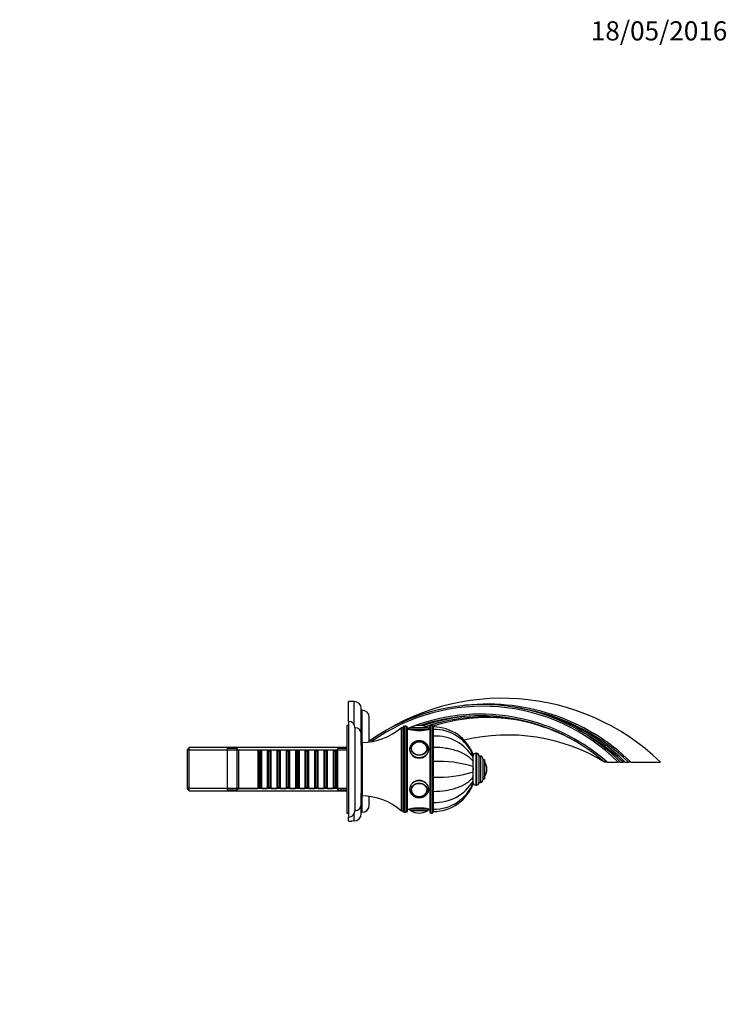
# Model space of a CAD drawing. Units: millimetres. Extents: x 0 to 1183, y 0 to 1371.
# Drawn here: x 740 to 1183, y 754 to 1371 of the extents above; entities that cross this region are included whole.
import ezdxf
from ezdxf import colors
from ezdxf.entities.mleader import LeaderData, LeaderLine
from ezdxf.math import Vec2, Vec3

# ---------------------------------------------------------------- set-up
doc = ezdxf.new("R2010")
doc.units = ezdxf.units.MM
doc.layers.add('DV5_Défaut', color=7, linetype='Continuous')
doc.layers.add('Défaut', color=7, linetype='Continuous')

# ---------------------------------------------------------------- blocks, each defined once
blk = doc.blocks.new('_DOT')
at = {"color": 0}
blk.add_line((0, 0), (-1, 0), dxfattribs=at)
at = {"color": 0, "const_width": 0.333}
blk.add_lwpolyline([(-0.1665, 0, 1), (0.1665, 0, 1)], format="xyb", close=True, dxfattribs=at)
blk = doc.blocks.new('SE4')
at = {"layer": 'DV5_Défaut', "color": 7, "linetype": 'Continuous'}
for p, q in [((945.84, 930.96), (945.84, 943.46)), ((949.34, 943.46), (945.84, 943.46)), ((949.34, 928.9), (949.34, 943.46)), ((953.84, 915.96), (953.84, 938.96)), ((954.34, 937.96), (953.84, 937.96)), ((954.34, 917.71), (954.34, 937.96)), ((958.84, 918.04), (958.84, 933.46)), ((944.84, 928.46), (944.84, 873.46)), ((945.84, 928.46), (944.84, 928.46)), ((945.84, 930.96), (945.84, 870.96)), ((949.84, 926.96), (949.84, 874.96)), ((978.83, 926.96), (978.83, 874.96)), ((979.83, 926.96), (978.83, 926.96)), ((979.83, 926.96), (979.83, 874.96)), ((979.83, 926.96), (979.83, 874.96)), ((980.83, 873.96), (980.83, 927.96)), ((981.83, 927.96), (980.83, 927.96)), ((981.83, 927.96), (981.83, 873.96)), ((982.83, 874.96), (982.83, 926.96)), ((985.13, 926.96), (995.13, 926.96)), ((985.29, 927.06), (994.98, 927.06)), ((990.13, 928.46), (990.13, 928.46)), ((996.83, 927.96), (996.83, 873.96)), ((997.33, 873.46), (997.33, 928.46)), ((998.33, 928.46), (997.33, 928.46)), ((998.33, 928.46), (998.33, 873.46)), ((998.83, 873.96), (998.83, 927.96)), ((998.93, 927.46), (998.83, 927.46)), ((998.93, 927.46), (998.93, 925.98)), ((999.03, 925.98), (999.03, 927.46)), ((953.83, 922.96), (953.83, 878.96)), ((984.13, 925.96), (982.83, 925.96)), ((984.13, 925.96), (996.13, 925.96)), ((996.83, 925.96), (996.13, 925.96)), ((998.93, 925.98), (998.83, 925.98)), ((998.83, 921.75), (998.93, 921.75)), ((998.93, 921.75), (998.93, 925.98)), ((998.93, 914.85), (998.93, 921.75)), ((999.03, 921.75), (999.03, 925.98)), ((999.03, 914.85), (999.03, 921.75)), ((846.04, 914.56), (844.84, 913.36)), ((846.04, 887.36), (846.04, 914.56)), ((944.84, 914.56), (846.04, 914.56)), ((869.83, 913.96), (869.83, 887.96)), ((875.83, 913.96), (869.83, 913.96)), ((875.83, 913.96), (875.83, 887.96)), ((876.83, 912.96), (875.83, 913.96)), ((938.83, 913.96), (938.83, 887.96)), ((944.84, 913.96), (938.83, 913.96)), ((954.33, 915.96), (953.83, 915.96)), ((954.33, 917.71), (954.33, 884.21)), ((985.14, 913.88), (985.14, 913.73)), ((995.13, 913.73), (995.13, 913.88)), ((998.83, 914.85), (998.93, 914.85)), ((998.93, 905.84), (998.93, 914.85)), ((999.03, 905.84), (999.03, 914.85)), ((844.84, 888.56), (844.84, 913.36)), ((944.84, 913.02), (844.84, 913.02)), ((876.83, 912.96), (876.83, 888.96)), ((889.03, 912.96), (876.83, 912.96)), ((889.03, 912.96), (889.03, 888.96)), ((889.73, 912.26), (889.03, 912.96)), ((889.73, 889.66), (889.73, 912.26)), ((890.73, 912.26), (889.73, 912.26)), ((891.43, 912.96), (890.73, 912.26)), ((890.73, 889.66), (890.73, 912.26)), ((891.43, 888.96), (891.43, 912.96)), ((894.93, 912.96), (891.43, 912.96)), ((894.93, 912.96), (894.93, 888.96)), ((895.63, 912.26), (894.93, 912.96)), ((895.63, 889.66), (895.63, 912.26)), ((896.63, 912.26), (895.63, 912.26)), ((897.33, 912.96), (896.63, 912.26)), ((896.63, 889.66), (896.63, 912.26)), ((897.33, 888.96), (897.33, 912.96)), ((900.83, 912.96), (897.33, 912.96)), ((900.83, 912.96), (900.83, 888.96)), ((901.53, 912.26), (900.83, 912.96)), ((901.53, 889.66), (901.53, 912.26)), ((902.53, 912.26), (901.53, 912.26)), ((903.23, 912.96), (902.53, 912.26)), ((902.53, 889.66), (902.53, 912.26)), ((903.23, 888.96), (903.23, 912.96)), ((906.73, 912.96), (903.23, 912.96)), ((906.73, 912.96), (906.73, 888.96)), ((907.43, 912.26), (906.73, 912.96)), ((907.43, 889.66), (907.43, 912.26)), ((908.43, 912.26), (907.43, 912.26)), ((909.13, 912.96), (908.43, 912.26)), ((908.43, 889.66), (908.43, 912.26)), ((909.13, 888.96), (909.13, 912.96)), ((912.63, 912.96), (909.13, 912.96)), ((912.63, 912.96), (912.63, 888.96)), ((913.33, 912.26), (912.63, 912.96)), ((913.33, 889.66), (913.33, 912.26)), ((914.33, 912.26), (913.33, 912.26)), ((915.03, 912.96), (914.33, 912.26)), ((914.33, 889.66), (914.33, 912.26)), ((915.03, 888.96), (915.03, 912.96)), ((918.53, 912.96), (915.03, 912.96)), ((918.53, 912.96), (918.53, 888.96)), ((919.23, 912.26), (918.53, 912.96)), ((919.23, 889.66), (919.23, 912.26)), ((920.23, 912.26), (919.23, 912.26)), ((920.93, 912.96), (920.23, 912.26)), ((920.23, 889.66), (920.23, 912.26)), ((920.93, 888.96), (920.93, 912.96)), ((924.43, 912.96), (920.93, 912.96)), ((924.43, 912.96), (924.43, 888.96)), ((925.13, 912.26), (924.43, 912.96)), ((925.13, 889.66), (925.13, 912.26)), ((926.13, 912.26), (925.13, 912.26)), ((926.83, 912.96), (926.13, 912.26)), ((926.13, 889.66), (926.13, 912.26)), ((926.83, 888.96), (926.83, 912.96)), ((930.33, 912.96), (926.83, 912.96)), ((930.33, 912.96), (930.33, 888.96)), ((931.03, 912.26), (930.33, 912.96)), ((931.03, 889.66), (931.03, 912.26)), ((932.03, 912.26), (931.03, 912.26)), ((932.73, 912.96), (932.03, 912.26)), ((932.03, 889.66), (932.03, 912.26)), ((932.73, 888.96), (932.73, 912.96)), ((936.23, 912.96), (932.73, 912.96)), ((936.23, 912.96), (936.23, 888.96)), ((936.93, 912.26), (936.23, 912.96)), ((936.93, 889.66), (936.93, 912.26)), ((937.93, 912.26), (936.93, 912.26)), ((938.63, 912.96), (937.93, 912.26)), ((937.93, 889.66), (937.93, 912.26)), ((938.63, 888.96), (938.63, 912.96)), ((938.83, 912.96), (938.63, 912.96)), ((1024.03, 909.95), (1024.03, 909.47)), ((1024.03, 908.07), (1024.03, 909.45)), ((1024.03, 905.71), (1024.03, 908.07)), ((1025.53, 910.96), (1025.53, 890.96)), ((1026.03, 910.96), (1025.53, 910.96)), ((1026.03, 910.96), (1026.03, 890.96)), ((1027.53, 909.46), (1027.53, 892.46)), ((1028.53, 909.21), (1027.53, 909.21)), ((1028.53, 909.21), (1028.53, 892.71)), ((1030.03, 907.71), (1030.03, 894.21)), ((998.83, 905.84), (998.93, 905.84)), ((998.93, 896.09), (998.93, 905.84)), ((999.03, 902.96), (998.93, 902.96)), ((999.03, 902.53), (998.93, 902.53)), ((999.03, 896.09), (999.03, 905.84)), ((1024.03, 902.63), (1024.03, 905.71)), ((1024.03, 905.69), (1024.03, 905.65)), ((1024.03, 902.7), (1024.03, 902.6)), ((1024.03, 899.3), (1024.03, 902.63)), ((1024.03, 901.82), (1024.03, 900.39)), ((1031.03, 906.96), (1030.03, 906.96)), ((1031.03, 906.96), (1031.03, 894.96)), ((1031.13, 905.81), (1031.13, 896.12)), ((1107.85, 905.46), (1106.34, 905.46)), ((1107.85, 905.46), (1114.92, 905.46)), ((1116.34, 905.46), (1114.92, 905.46)), ((1116.34, 905.46), (1117.89, 905.46)), ((1119.34, 905.46), (1117.89, 905.46)), ((1119.34, 905.46), (1121.39, 905.46)), ((1122.84, 905.46), (1121.39, 905.46)), ((1122.84, 905.46), (1141.34, 905.46)), ((998.83, 896.09), (998.93, 896.09)), ((999.03, 899.39), (998.93, 899.39)), ((998.93, 898.96), (999.03, 898.96)), ((998.93, 887.07), (998.93, 896.09)), ((999.03, 887.07), (999.03, 896.09)), ((1024.03, 899.33), (1024.03, 899.23)), ((1024.03, 896.22), (1024.03, 899.3)), ((1024.03, 896.27), (1024.03, 896.23)), ((1024.03, 893.86), (1024.03, 896.22)), ((1032.53, 900.96), (1032.53, 900.96)), ((889.03, 888.96), (889.73, 889.66)), ((889.73, 889.66), (890.73, 889.66)), ((890.73, 889.66), (891.43, 888.96)), ((894.93, 888.96), (895.63, 889.66)), ((895.63, 889.66), (896.63, 889.66)), ((896.63, 889.66), (897.33, 888.96)), ((900.83, 888.96), (901.53, 889.66)), ((901.53, 889.66), (902.53, 889.66)), ((902.53, 889.66), (903.23, 888.96)), ((906.73, 888.96), (907.43, 889.66)), ((907.43, 889.66), (908.43, 889.66)), ((908.43, 889.66), (909.13, 888.96)), ((912.63, 888.96), (913.33, 889.66)), ((913.33, 889.66), (914.33, 889.66)), ((914.33, 889.66), (915.03, 888.96)), ((918.53, 888.96), (919.23, 889.66)), ((919.23, 889.66), (920.23, 889.66)), ((920.23, 889.66), (920.93, 888.96)), ((924.43, 888.96), (925.13, 889.66)), ((925.13, 889.66), (926.13, 889.66)), ((926.13, 889.66), (926.83, 888.96)), ((930.33, 888.96), (931.03, 889.66)), ((931.03, 889.66), (932.03, 889.66)), ((932.03, 889.66), (932.73, 888.96)), ((936.23, 888.96), (936.93, 889.66)), ((936.93, 889.66), (937.93, 889.66)), ((937.93, 889.66), (938.63, 888.96)), ((1024.03, 892.48), (1024.03, 893.86)), ((1024.03, 892.49), (1024.03, 891.98)), ((1025.53, 890.96), (1026.03, 890.96)), ((1027.53, 892.71), (1028.53, 892.71)), ((1030.03, 894.96), (1031.03, 894.96)), ((944.84, 888.9), (844.84, 888.9)), ((844.84, 888.56), (846.04, 887.36)), ((846.04, 887.36), (944.84, 887.36)), ((869.83, 887.96), (875.83, 887.96)), ((875.83, 887.96), (876.83, 888.96)), ((876.83, 888.96), (889.03, 888.96)), ((891.43, 888.96), (894.93, 888.96)), ((897.33, 888.96), (900.83, 888.96)), ((903.23, 888.96), (906.73, 888.96)), ((909.13, 888.96), (912.63, 888.96)), ((915.03, 888.96), (918.53, 888.96)), ((920.93, 888.96), (924.43, 888.96)), ((926.83, 888.96), (930.33, 888.96)), ((932.73, 888.96), (936.23, 888.96)), ((938.63, 888.96), (938.83, 888.96)), ((938.83, 887.96), (944.84, 887.96)), ((953.83, 885.96), (954.33, 885.96)), ((953.84, 872.97), (953.84, 885.96)), ((954.34, 873.96), (954.34, 884.21)), ((958.84, 878.46), (958.84, 883.89)), ((985.14, 888.2), (985.14, 888.05)), ((995.13, 888.05), (995.13, 888.2)), ((998.83, 887.07), (998.93, 887.07)), ((998.93, 880.17), (998.93, 887.07)), ((999.03, 880.17), (999.03, 887.07)), ((998.83, 880.17), (998.93, 880.17)), ((998.93, 875.95), (998.93, 880.17)), ((999.03, 875.95), (999.03, 880.17)), ((944.84, 873.46), (945.84, 873.46)), ((945.84, 868.46), (945.84, 870.96)), ((949.34, 868.56), (949.34, 873.03)), ((953.92, 873.96), (954.34, 873.96)), ((978.83, 874.96), (979.83, 874.96)), ((980.83, 873.96), (981.83, 873.96)), ((982.83, 875.96), (984.13, 875.96)), ((996.13, 875.96), (984.13, 875.96)), ((995.13, 874.96), (985.13, 874.96)), ((994.98, 874.87), (985.29, 874.87)), ((990.13, 873.46), (990.13, 873.46)), ((996.13, 875.96), (996.83, 875.96)), ((997.33, 873.46), (998.33, 873.46)), ((998.83, 875.95), (998.93, 875.95)), ((998.83, 874.46), (998.93, 874.46)), ((998.93, 875.95), (998.93, 874.46)), ((999.03, 874.46), (999.03, 875.95)), ((945.84, 868.46), (947.74, 868.46))]:
    blk.add_line(p, q, dxfattribs=at)
for centre, radius, start, end in [((1042.31, 802.79), 142.65, 46.03635, 125.81472), ((949.34, 938.96), 4.5, 0, 90), ((1029.98, 819.87), 121.58, 44.74751, 125.81553), ((1029.98, 819.87), 120.58, 45.22043, 125.32156), ((1032.94, 812.31), 129.46, 46.01911, 97.72907), ((1031.21, 814.77), 126.45, 45.82229, 82.2176), ((954.34, 933.46), 4.5, 0, 90), ((1028.48, 815.52), 119.96, 48.56958, 112.36537), ((1028.48, 815.52), 118.96, 49.11831, 108.36577), ((1030.78, 818.18), 116.44, 94.03132, 109.19503), ((1030.78, 818.18), 115.44, 49.11831, 108.58543), ((1033.14, 823.52), 109.88, 84.0844, 108.19174), ((1032.94, 812.31), 128.46, 46.48324, 77.30659), ((945.84, 926.96), 4, 0, 90), ((949.83, 922.96), 4, 0, 89.98253), ((953.8, 956.21), 38.5, 270.80086, 310.5673), ((980.83, 926.96), 1, 90, 180), ((981.83, 926.96), 1, 0, 90), ((985.13, 925.96), 1, 90, 180), ((985.46, 926.79), 0.32, 122.3218, 147.02872), ((990.13, 919.4), 9.06, 90, 122.3218), ((990.13, 919.4), 9.06, 57.6782, 90), ((1033.14, 823.52), 110.88, 109.01604, 110.45625), ((994.81, 926.79), 0.32, 32.97128, 57.6782), ((995.13, 925.96), 1, 0, 90), ((1033.14, 823.52), 109.88, 109.29306, 109.93857), ((997.33, 927.96), 0.5, 90, 180), ((1033.14, 823.52), 110.88, 105.60525, 108.82613), ((998.33, 927.96), 0.5, 0, 90), ((999.03, 900.86), 26.6, 19.95769, 90), ((990.13, 950.26), 25.02, 256.12707, 283.87293), ((999.44, 899.42), 26.56, 22.1718, 90.87445), ((1000.43, 894.62), 27.17, 29.66989, 92.93895), ((1045.81, 805.89), 116.52, 58.70598, 103.63216), ((1031.21, 814.77), 125.45, 46.29432, 61.91848), ((1045.81, 805.89), 116.52, 113.66875, 113.72245), ((1025.53, 909.46), 1.5, 90, 180), ((1026.03, 909.46), 1.5, 0, 90), ((1028.53, 907.71), 1.5, 0, 90), ((1002.32, 832.48), 73.43, 72.79905, 92.56359), ((1030.86, 905.64), 0.32, 32.3218, 57.02872), ((1023.48, 900.96), 9.06, 0, 32.3218), ((1002.32, 969.44), 73.43, 267.43641, 287.20095), ((1030.86, 896.29), 0.32, 302.97128, 327.6782), ((1023.48, 900.96), 9.06, 327.6782, 0), ((1000.43, 907.31), 27.17, 267.06105, 330.33011), ((999.44, 902.5), 26.56, 269.12695, 337.82197), ((999.03, 901.06), 26.6, 270, 340.06778), ((1025.53, 892.46), 1.5, 180, 270), ((1026.03, 892.46), 1.5, 270, 0), ((1028.53, 894.21), 1.5, 270, 0), ((953.8, 845.72), 38.5, 49.4327, 89.19914), ((1040.58, 810.85), 109.34, 138.13267, 138.3845), ((949.83, 878.96), 4, 270.01747, 0), ((954.34, 878.46), 4.5, 270, 0), ((990.13, 851.67), 25.02, 76.12707, 103.87293), ((945.84, 874.96), 4, 270, 0), ((949.34, 873.06), 4.5, 269.96774, 358.88756), ((980.83, 874.96), 1, 180, 270), ((981.83, 874.96), 1, 270, 0), ((985.13, 875.96), 1, 180, 270), ((985.46, 875.14), 0.32, 212.97128, 237.6782), ((990.13, 882.52), 9.06, 237.6782, 270), ((990.13, 882.52), 9.06, 270, 302.3218), ((994.81, 875.14), 0.32, 302.3218, 327.02872), ((995.13, 875.96), 1, 270, 0), ((997.33, 873.96), 0.5, 180, 270), ((998.33, 873.96), 0.5, 270, 0)]:
    blk.add_arc(centre, radius, start, end, dxfattribs=at)
for centre, major_axis in [((990.13, 913.96), (5, 0)), ((990.13, 914.01), (-4.84, 0)), ((990.13, 887.96), (-5, 0)), ((990.13, 887.91), (-4.84, 0))]:
    blk.add_ellipse(centre, major_axis=major_axis, ratio=0.866025, dxfattribs=at)
for centre, major_axis, start_param, end_param in [((990.13, 913.88), (4.99, 0), 3.141593, 3.204663), ((990.13, 913.88), (4.99, 0), 0, 0.328412), ((990.13, 913.88), (4.99, 0), 6.220115, 6.283185), ((990.13, 913.46), (6, 0), 3.137067, 6.283185), ((990.13, 888.46), (-6, 0), 3.141593, 6.27866), ((990.13, 888.05), (4.99, 0), 3.078522, 3.141593), ((990.13, 888.05), (4.99, 0), 5.966819, 6.283185), ((990.13, 888.05), (4.99, 0), 0, 0.063071)]:
    blk.add_ellipse(centre, major_axis=major_axis, ratio=0.866025, start_param=start_param, end_param=end_param, dxfattribs=at)
for points, knots in [([(996.13, 913.46), (996.13, 913.57), (996.13, 913.83), (996.07, 914.28), (995.96, 914.79), (995.79, 915.28), (995.56, 915.76), (995.29, 916.21), (994.97, 916.64), (994.6, 917.04), (994.19, 917.4), (993.74, 917.73), (993.26, 918.02), (992.75, 918.27), (992.21, 918.47), (991.66, 918.63), (991.08, 918.73), (990.5, 918.79), (989.92, 918.8), (989.34, 918.75), (988.76, 918.66), (988.2, 918.52), (987.65, 918.33), (987.13, 918.09), (986.64, 917.81), (986.18, 917.48), (985.76, 917.12), (985.37, 916.72), (985.04, 916.3), (984.75, 915.84), (984.52, 915.37), (984.34, 914.87), (984.21, 914.37), (984.14, 913.89), (984.14, 913.62), (984.14, 913.49)], [0, 0, 0, 0, 0.018001, 0.048425, 0.078852, 0.109307, 0.139819, 0.17041, 0.201094, 0.231879, 0.262763, 0.293741, 0.324801, 0.355931, 0.387118, 0.418352, 0.449622, 0.48092, 0.51224, 0.543577, 0.574924, 0.606277, 0.637628, 0.668969, 0.700287, 0.731568, 0.762797, 0.793954, 0.825023, 0.855989, 0.886843, 0.917584, 0.948217, 0.97876, 1, 1, 1, 1]), ([(994.85, 915.3), (994.8, 915.43), (994.69, 915.68), (994.46, 916.08), (994.17, 916.47), (993.83, 916.82), (993.45, 917.15), (993.04, 917.44), (992.59, 917.69), (992.11, 917.89), (991.62, 918.05), (991.1, 918.17), (990.58, 918.23), (990.04, 918.25), (989.51, 918.22), (988.99, 918.13), (988.48, 918), (987.99, 917.83), (987.52, 917.61), (987.08, 917.34), (986.68, 917.04), (986.31, 916.7), (985.99, 916.33), (985.72, 915.93), (985.49, 915.51), (985.32, 915.07), (985.2, 914.62), (985.15, 914.21), (985.14, 913.98), (985.14, 913.88)], [0, 0, 0, 0, 0.031789, 0.069365, 0.107, 0.144695, 0.182448, 0.220252, 0.258101, 0.295985, 0.333895, 0.371827, 0.409774, 0.447733, 0.485701, 0.523675, 0.561652, 0.599628, 0.637598, 0.675556, 0.713492, 0.751397, 0.789258, 0.827065, 0.864809, 0.902486, 0.940096, 0.977649, 1, 1, 1, 1]), ([(999.03, 914.85), (1001.71, 914.85), (1004.33, 914.65), (1008.15, 914.04), (1009.42, 913.79), (1011.83, 913.18), (1012.99, 912.83), (1016.32, 911.64), (1018.36, 910.65), (1021.71, 908.38), (1023.09, 907.08), (1024.03, 905.71)], [0, 0, 0, 0, 0.25, 0.25, 0.375, 0.375, 0.5, 0.5, 0.75, 0.75, 1, 1, 1, 1]), ([(984.13, 913.46), (984.13, 912.08), (984.79, 910.66), (986.99, 908.56), (988.56, 907.9), (991.7, 907.9), (993.26, 908.55), (995.49, 910.67), (996.13, 912.1), (996.13, 913.52), (996.13, 913.59), (996.13, 913.65)], [0, 0, 0, 0, 0.247122, 0.247122, 0.494244, 0.494244, 0.741366, 0.741366, 0.988489, 0.988489, 1, 1, 1, 1]), ([(999.03, 887.07), (1001.71, 887.07), (1004.33, 887.28), (1008.15, 887.88), (1009.42, 888.14), (1011.83, 888.74), (1012.99, 889.09), (1016.32, 890.28), (1018.36, 891.28), (1021.71, 893.54), (1023.09, 894.84), (1024.03, 896.22)], [0, 0, 0, 0, 0.25, 0.25, 0.375, 0.375, 0.5, 0.5, 0.75, 0.75, 1, 1, 1, 1]), ([(996.13, 888.46), (996.13, 889.82), (995.48, 891.26), (993.27, 893.37), (991.72, 894.02), (988.55, 894.03), (987, 893.37), (984.79, 891.27), (984.13, 889.84), (984.13, 888.46)], [0, 0, 0, 0, 0.249872, 0.249872, 0.499915, 0.499915, 0.749957, 0.749957, 1, 1, 1, 1]), ([(984.14, 888.49), (984.14, 888.43), (984.13, 888.22), (984.17, 887.81), (984.27, 887.31), (984.42, 886.81), (984.63, 886.33), (984.88, 885.87), (985.19, 885.43), (985.54, 885.02), (985.94, 884.64), (986.37, 884.3), (986.84, 883.99), (987.34, 883.73), (987.87, 883.52), (988.42, 883.34), (988.99, 883.22), (989.57, 883.15), (990.15, 883.12), (990.74, 883.15), (991.31, 883.23), (991.88, 883.35), (992.43, 883.53), (992.96, 883.75), (993.47, 884.02), (993.94, 884.33), (994.38, 884.68), (994.77, 885.06), (995.12, 885.48), (995.43, 885.93), (995.68, 886.4), (995.88, 886.89), (996.02, 887.39), (996.11, 887.89), (996.13, 888.26), (996.13, 888.44), (996.13, 888.46)], [0, 0, 0, 0, 0.009208, 0.039557, 0.069893, 0.100246, 0.130647, 0.16112, 0.191682, 0.222342, 0.253103, 0.28396, 0.314903, 0.345919, 0.376998, 0.408125, 0.439292, 0.47049, 0.501712, 0.532952, 0.564205, 0.595465, 0.626725, 0.657979, 0.689214, 0.720418, 0.751574, 0.782666, 0.813675, 0.844587, 0.875389, 0.906077, 0.936655, 0.967136, 0.995897, 1, 1, 1, 1]), ([(985.14, 888.05), (985.14, 887.96), (985.15, 887.73), (985.2, 887.33), (985.31, 886.88), (985.48, 886.44), (985.7, 886.02), (985.97, 885.62), (986.29, 885.25), (986.65, 884.91), (987.05, 884.61), (987.48, 884.34), (987.95, 884.11), (988.44, 883.93), (988.94, 883.8), (989.47, 883.71), (990, 883.68), (990.53, 883.69), (991.05, 883.75), (991.57, 883.86), (992.07, 884.02), (992.55, 884.22), (993, 884.46), (993.42, 884.75), (993.8, 885.08), (994.14, 885.43), (994.44, 885.82), (994.68, 886.23), (994.83, 886.53), (994.87, 886.68), (994.87, 886.68)], [0, 0, 0, 0, 0.020491, 0.05781, 0.09514, 0.132493, 0.169887, 0.207334, 0.244842, 0.282408, 0.32003, 0.357698, 0.395405, 0.433143, 0.470904, 0.508682, 0.546474, 0.584275, 0.622084, 0.659897, 0.697711, 0.735521, 0.773322, 0.811106, 0.848863, 0.886581, 0.924251, 0.96186, 0.999404, 1, 1, 1, 1]), ([(949.34, 868.56), (948.36, 868.52), (947.74, 868.46), (947.74, 868.46), (947.74, 868.46), (947.74, 868.46)], [0, 0, 0, 0, 0.999813, 0.999813, 1, 1, 1, 1])]:
    blk.add_open_spline(points, degree=3, knots=knots, dxfattribs=at)
for points in [[(984.14, 913.66), (984.14, 913.59), (984.13, 913.53), (984.13, 913.46)], [(984.13, 888.46), (984.13, 888.45), (984.13, 888.43), (984.13, 888.42)], [(953.94, 873.96), (953.94, 873.96), (953.9, 873.97), (953.84, 873.97)]]:
    blk.add_open_spline(points, degree=3, dxfattribs=at)

msp = doc.modelspace()

# ---------------------------------------------------------------- block references
at = {"layer": 'Défaut'}
msp.add_blockref('SE4', (0, 0), dxfattribs=at)

# ---------------------------------------------------------------- leaders
at = {"layer": 'Défaut', "color": 7, "linetype": 'Continuous'}
ml = msp.add_multileader_mtext('Standard', dxfattribs=at)
ml.set_content('{\\pxsm0.9;\\fSolid Edge ISO|b1||i0||c0|p34;\\W1.;18/05/2016\\P}', color=256)
ml.set_leader_properties()
ml.set_arrow_properties(name='DOT')
ml.build(insert=Vec2(0, 0))
ml.multileader.update_dxf_attribs({"leader_type": 0, "dogleg_length": 0, "arrow_head_size": 12})
ctx = ml.context
ctx.base_point, ctx.char_height, ctx.arrow_head_size, ctx.landing_gap_size = Vec3(1095.73, 1363.8), 12, 12, 4.2
notes = []
notes.append((ctx, [(0, (0, 0, 0), (0, 0), (1, 0), 1, [])]))
ctx.mtext.insert = Vec3(1097.73, 1369.92)
for ctx, leaders in notes:
    for number, flags, end, landing, length, lines in leaders:
        leader = LeaderData()
        leader.index, (leader.has_last_leader_line, leader.has_dogleg_vector, leader.attachment_direction) = number, flags
        leader.last_leader_point, leader.dogleg_vector, leader.dogleg_length = Vec3(end), Vec3(landing), length
        for number, points, colour, breaks in lines:
            line = LeaderLine()
            line.index, line.vertices, line.color, line.breaks = number, Vec3.list(points), colors.encode_raw_color(colour), breaks
            leader.lines.append(line)
        ctx.leaders.append(leader)

doc.saveas('drawing.dxf')
